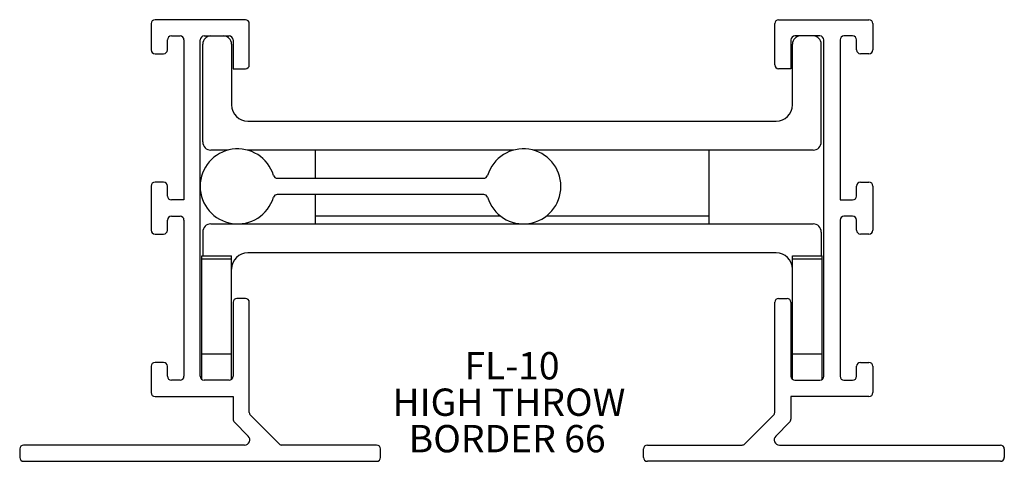
# Model space of a CAD drawing. Extents: x 3.28 to 7.03, y 3.96 to 5.64.
import ezdxf

# ---------------------------------------------------------------- set-up
doc = ezdxf.new("R2010")
doc.units = 0
doc.header["$MEASUREMENT"] = 0
doc.layers.get('0').update_dxf_attribs({"linetype": 'CONTINUOUS'})
doc.layers.add('FORMAT', color=7, linetype='CONTINUOUS')
doc.styles.add('SLDTEXTSTYLE0', font='TXT', dxfattribs={"width": 0.605})

# ---------------------------------------------------------------- blocks, each defined once
blk = doc.blocks.new('SW_NOTE_18')
at = {"layer": 'FORMAT', "color": 0, "char_height": 0.10417, "attachment_point": 1, "style": 'SLDTEXTSTYLE0'}
for s, insert in [('FL-10', (0, 0.1343)), ('HIGH THROW', (-0.2739, -0.0046)), ('BORDER 66', (-0.2122, -0.1435))]:
    blk.add_mtext(s, dxfattribs=dict(at, insert=insert))

msp = doc.modelspace()

# ---------------------------------------------------------------- linework, layer by layer
at = {"color": 7, "linetype": 'CONTINUOUS'}
for p, q in [((4.143, 5.6428), (3.799, 5.6428)), ((6.175, 5.6428), (6.519, 5.6428)), ((3.784, 5.6278), (3.784, 5.5278)), ((4.158, 5.4708), (4.158, 5.6278)), ((6.16, 5.4708), (6.16, 5.6278)), ((6.534, 5.6278), (6.534, 5.5278)), ((3.846, 5.5278), (3.846, 5.5658)), ((3.861, 5.5808), (3.894, 5.5808)), ((3.909, 5.5658), (3.909, 4.9558)), ((3.971, 4.2838), (3.971, 5.5658)), ((3.986, 5.5808), (4.081, 5.5808)), ((4.096, 5.5658), (4.096, 5.4558)), ((6.222, 5.5658), (6.222, 5.4558)), ((6.332, 5.5808), (6.237, 5.5808)), ((6.347, 4.2838), (6.347, 5.5658)), ((6.409, 5.5658), (6.409, 4.9558)), ((6.457, 5.5808), (6.424, 5.5808)), ((6.472, 5.5278), (6.472, 5.5658)), ((3.9805, 5.1768), (3.9805, 5.5498)), ((4.0905, 5.5498), (4.0905, 5.3178)), ((6.2275, 5.3178), (6.2275, 5.5498)), ((6.3375, 5.1768), (6.3375, 5.5498)), ((3.799, 5.5128), (3.831, 5.5128)), ((6.519, 5.5128), (6.487, 5.5128)), ((4.096, 5.4558), (4.143, 5.4558)), ((6.222, 5.4558), (6.175, 5.4558)), ((4.1525, 5.2558), (6.1655, 5.2558)), ((4.0769, 5.1458), (4.0115, 5.1458)), ((5.1659, 5.1458), (4.15, 5.1458)), ((4.409, 5.1458), (4.409, 5.0386)), ((6.3065, 5.1458), (5.239, 5.1458)), ((5.909, 5.1458), (5.909, 4.8958)), ((4.2646, 5.0386), (5.0513, 5.0386)), ((3.784, 5.0088), (3.784, 4.8408)), ((3.831, 5.0238), (3.799, 5.0238)), ((3.846, 4.9708), (3.846, 5.0088)), ((6.472, 4.9708), (6.472, 5.0088)), ((6.487, 5.0238), (6.519, 5.0238)), ((6.534, 5.0088), (6.534, 4.8408)), ((3.909, 4.9558), (3.861, 4.9558)), ((5.0513, 4.9766), (4.2646, 4.9766)), ((4.409, 4.9766), (4.409, 4.8958)), ((6.409, 4.9558), (6.457, 4.9558)), ((3.846, 4.8408), (3.846, 4.8788)), ((3.861, 4.8938), (3.894, 4.8938)), ((3.909, 4.8788), (3.909, 4.2838)), ((4.409, 4.8958), (5.1132, 4.8958)), ((4.409, 4.8958), (4.409, 4.8646)), ((5.2917, 4.8958), (5.909, 4.8958)), ((5.909, 4.8958), (5.909, 4.8646)), ((6.409, 4.8788), (6.409, 4.2838)), ((6.457, 4.8938), (6.424, 4.8938)), ((6.472, 4.8408), (6.472, 4.8788)), ((4.0115, 4.8646), (6.3065, 4.8646)), ((3.799, 4.8258), (3.831, 4.8258)), ((3.9805, 4.8336), (3.9805, 4.7426)), ((6.3375, 4.8336), (6.3375, 4.7426)), ((6.519, 4.8258), (6.487, 4.8258)), ((3.9765, 4.7426), (4.0905, 4.7426)), ((3.9765, 4.732), (3.9765, 4.7426)), ((3.9765, 4.732), (4.0905, 4.732)), ((3.9765, 4.3693), (3.9765, 4.732)), ((4.0905, 4.732), (4.0905, 4.7426)), ((4.0905, 4.3693), (4.0905, 4.732)), ((6.1655, 4.7546), (4.1525, 4.7546)), ((6.2275, 4.732), (6.2275, 4.7426)), ((6.2275, 4.7426), (6.3415, 4.7426)), ((6.2275, 4.732), (6.3415, 4.732)), ((6.2275, 4.3693), (6.2275, 4.732)), ((6.3415, 4.732), (6.3415, 4.7426)), ((6.3415, 4.3693), (6.3415, 4.732)), ((4.143, 4.5808), (4.111, 4.5808)), ((6.175, 4.5808), (6.207, 4.5808)), ((4.096, 4.5658), (4.096, 4.2838)), ((4.158, 4.1461), (4.158, 4.5658)), ((6.16, 4.1461), (6.16, 4.5658)), ((6.222, 4.5658), (6.222, 4.2838)), ((3.9765, 4.2722), (3.9765, 4.3693)), ((3.9765, 4.3693), (4.0905, 4.3693)), ((4.0905, 4.2722), (4.0905, 4.3693)), ((6.2275, 4.2722), (6.2275, 4.3693)), ((6.2275, 4.3693), (6.3415, 4.3693)), ((6.3415, 4.2722), (6.3415, 4.3693)), ((3.784, 4.3218), (3.784, 4.2218)), ((3.831, 4.3368), (3.799, 4.3368)), ((3.846, 4.2838), (3.846, 4.3218)), ((6.472, 4.2838), (6.472, 4.3218)), ((6.487, 4.3368), (6.519, 4.3368)), ((6.534, 4.3218), (6.534, 4.2218)), ((3.894, 4.2688), (3.861, 4.2688)), ((4.081, 4.2688), (3.986, 4.2688)), ((6.237, 4.2688), (6.332, 4.2688)), ((6.424, 4.2688), (6.457, 4.2688)), ((3.799, 4.2068), (4.096, 4.2068)), ((4.096, 4.2068), (4.096, 4.1204)), ((6.519, 4.2068), (6.222, 4.2068)), ((6.222, 4.2068), (6.222, 4.1204)), ((4.2716, 4.0262), (4.1624, 4.1354)), ((6.0464, 4.0262), (6.1556, 4.1354)), ((4.1004, 4.1098), (4.1541, 4.056)), ((6.2176, 4.1098), (6.1638, 4.056)), ((4.14, 4.0218), (3.298, 4.0218)), ((4.643, 4.0218), (4.2822, 4.0218)), ((5.675, 4.0218), (6.0358, 4.0218)), ((6.1779, 4.0218), (7.02, 4.0218)), ((3.283, 4.0068), (3.283, 3.9748)), ((4.658, 3.9748), (4.658, 4.0068)), ((5.66, 3.9748), (5.66, 4.0068)), ((7.035, 4.0068), (7.035, 3.9748)), ((3.298, 3.9598), (4.643, 3.9598)), ((7.02, 3.9598), (5.675, 3.9598))]:
    msp.add_line(p, q, dxfattribs=at)
for centre, radius, start, end in [((3.799, 5.6278), 0.015, 90, 180), ((4.143, 5.6278), 0.015, 0, 90), ((6.175, 5.6278), 0.015, 90, 180), ((6.519, 5.6278), 0.015, 0, 90), ((3.861, 5.5658), 0.015, 90, 180), ((3.894, 5.5658), 0.015, 0, 90), ((3.986, 5.5658), 0.015, 90, 180), ((4.0115, 5.5498), 0.031, 90, 180), ((4.0595, 5.5498), 0.031, 0, 90), ((4.081, 5.5658), 0.015, 0, 90), ((6.237, 5.5658), 0.015, 90, 180), ((6.2585, 5.5498), 0.031, 90, 180), ((6.3065, 5.5498), 0.031, 0, 90), ((6.332, 5.5658), 0.015, 0, 90), ((6.424, 5.5658), 0.015, 90, 180), ((6.457, 5.5658), 0.015, 0, 90), ((3.799, 5.5278), 0.015, 180, 270), ((3.831, 5.5278), 0.015, 270, 0), ((6.487, 5.5278), 0.015, 180, 270), ((6.519, 5.5278), 0.015, 270, 0), ((4.143, 5.4708), 0.015, 270, 0), ((6.175, 5.4708), 0.015, 180, 270), ((4.1525, 5.3178), 0.062, 180, 270), ((6.1655, 5.3178), 0.062, 270, 0), ((4.1135, 5.0076), 0.143, 16.9262, 343.0738), ((4.0115, 5.1768), 0.031, 180, 270), ((5.2025, 5.0076), 0.143, 196.9262, 163.0738), ((6.3065, 5.1768), 0.031, 270, 0), ((4.2646, 5.0536), 0.015, 196.9262, 270), ((5.0513, 5.0536), 0.015, 270, 343.0738), ((3.799, 5.0088), 0.015, 90, 180), ((3.831, 5.0088), 0.015, 0, 90), ((6.487, 5.0088), 0.015, 90, 180), ((6.519, 5.0088), 0.015, 0, 90), ((3.861, 4.9708), 0.015, 180, 270), ((4.2646, 4.9616), 0.015, 90, 163.0738), ((5.0513, 4.9616), 0.015, 16.9262, 90), ((6.457, 4.9708), 0.015, 270, 0), ((3.861, 4.8788), 0.015, 90, 180), ((3.894, 4.8788), 0.015, 0, 90), ((6.424, 4.8788), 0.015, 90, 180), ((6.457, 4.8788), 0.015, 0, 90), ((3.799, 4.8408), 0.015, 180, 270), ((3.831, 4.8408), 0.015, 270, 0), ((4.0115, 4.8336), 0.031, 90, 180), ((6.3065, 4.8336), 0.031, 0, 90), ((6.487, 4.8408), 0.015, 180, 270), ((6.519, 4.8408), 0.015, 270, 0), ((4.1525, 4.6926), 0.062, 90, 180), ((6.1655, 4.6926), 0.062, 0, 90), ((4.111, 4.5658), 0.015, 90, 180), ((4.143, 4.5658), 0.015, 0, 90), ((6.175, 4.5658), 0.015, 90, 180), ((6.207, 4.5658), 0.015, 0, 90), ((3.799, 4.3218), 0.015, 90, 180), ((3.831, 4.3218), 0.015, 0, 90), ((6.487, 4.3218), 0.015, 90, 180), ((6.519, 4.3218), 0.015, 0, 90), ((3.861, 4.2838), 0.015, 180, 270), ((3.894, 4.2838), 0.015, 270, 0), ((3.986, 4.2838), 0.015, 180, 270), ((4.081, 4.2838), 0.015, 270, 0), ((6.237, 4.2838), 0.015, 180, 270), ((6.332, 4.2838), 0.015, 270, 0), ((6.424, 4.2838), 0.015, 180, 270), ((6.457, 4.2838), 0.015, 270, 0), ((3.799, 4.2218), 0.015, 180, 270), ((6.519, 4.2218), 0.015, 270, 0), ((4.173, 4.1461), 0.015, 180, 225), ((6.145, 4.1461), 0.015, 315, 0), ((4.111, 4.1204), 0.015, 180, 225), ((6.207, 4.1204), 0.015, 315, 0), ((4.14, 4.0418), 0.02, 270, 45), ((6.1779, 4.0418), 0.02, 135, 270), ((3.298, 4.0068), 0.015, 90, 180), ((4.2822, 4.0368), 0.015, 225, 270), ((4.643, 4.0068), 0.015, 0, 90), ((5.675, 4.0068), 0.015, 90, 180), ((6.0358, 4.0368), 0.015, 270, 315), ((7.02, 4.0068), 0.015, 0, 90), ((3.298, 3.9748), 0.015, 180, 270), ((4.643, 3.9748), 0.015, 270, 0), ((5.675, 3.9748), 0.015, 180, 270), ((7.02, 3.9748), 0.015, 270, 0)]:
    msp.add_arc(centre, radius, start, end, dxfattribs=at)

# ---------------------------------------------------------------- block references
at = {"layer": 'FORMAT'}
msp.add_blockref('SW_NOTE_18', (4.9776, 4.2418), dxfattribs=at)

doc.saveas('drawing.dxf')
